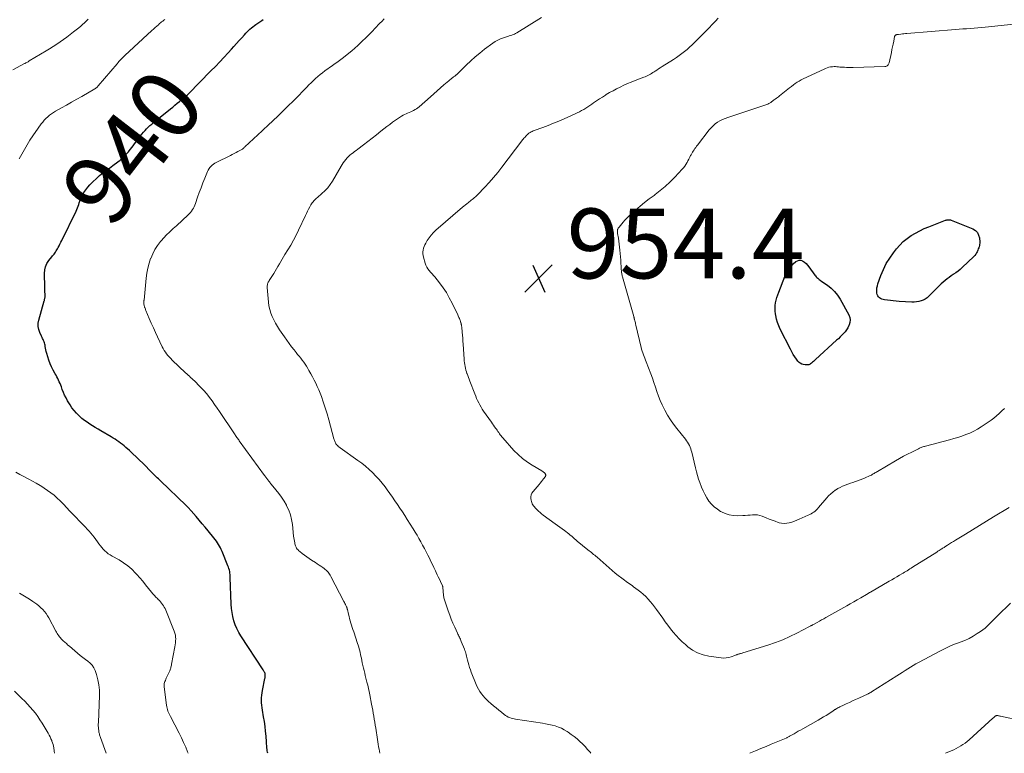
# Model space of a CAD drawing. Units: feet. Extents: x 2015000 to 2020021, y 565000 to 570000.
# Drawn here: x 2015659 to 2015941, y 565000 to 565210 of the extents above; entities that cross this region are included whole.
import ezdxf
from ezdxf.enums import TextEntityAlignment as Align

# ---------------------------------------------------------------- set-up
doc = ezdxf.new("R2010")
doc.units = ezdxf.units.FT
doc.header["$LTSCALE"] = 100
doc.header["$MEASUREMENT"] = 0
for name, color, linetype, lineweight in [('CONTOUR INDEX', 32, 'Continuous', 25), ('CONTOUR INDEX LABEL', 7, 'Continuous', 15), ('CONTOUR INTERMEDIATE', 40, 'Continuous', 15), ('SPOT ELEVATION', 7, 'Continuous', 15)]:
    doc.layers.add(name, color=color, linetype=linetype, lineweight=lineweight)
doc.styles.add('slant', font='romans.shx', dxfattribs={"oblique": 14.999978})

# ---------------------------------------------------------------- blocks, each defined once
blk = doc.blocks.new('SPOT')
at = {"layer": 'SPOT ELEVATION', "lineweight": 25}
for p, q in [((-3.95, -3.95), (3.86, 3.85)), ((-1.67, 3.81), (1.74, -3.97))]:
    blk.add_line(p, q, dxfattribs=at)

msp = doc.modelspace()

# ---------------------------------------------------------------- linework, layer by layer
at = {"layer": 'CONTOUR INDEX', "flags": 128}
for points, elevation in [([(2015730.46, 565000), (2015730.39, 565000.35), (2015730.33, 565000.74), (2015730.29, 565001.05), (2015730.22, 565001.6), (2015730.17, 565002.15), (2015730.12, 565002.71), (2015730.08, 565003.26), (2015729.97, 565004.94), (2015729.86, 565006.33), (2015729.72, 565007.72), (2015729.52, 565009.1), (2015729.29, 565010.48), (2015728.95, 565012.35), (2015728.84, 565013.06), (2015728.75, 565013.77), (2015728.7, 565014.48), (2015728.67, 565015.19), (2015728.69, 565015.9), (2015728.73, 565016.61), (2015728.83, 565017.32), (2015728.95, 565018.02), (2015729.66, 565021.41), (2015729.69, 565021.62), (2015729.73, 565021.83), (2015729.75, 565022.04), (2015729.77, 565022.26), (2015729.77, 565022.47), (2015729.75, 565022.67), (2015729.69, 565022.87), (2015729.61, 565023.07), (2015729.59, 565023.11), (2015729.48, 565023.32), (2015729.36, 565023.53), (2015729.24, 565023.74), (2015729.11, 565023.94), (2015722.75, 565033.61), (2015722.14, 565034.64), (2015721.59, 565035.71), (2015721.15, 565036.82), (2015720.77, 565037.97), (2015720.49, 565039.14), (2015720.26, 565040.32), (2015720.12, 565041.52), (2015720.03, 565042.73), (2015719.74, 565050.34), (2015719.72, 565050.77), (2015719.68, 565051.2), (2015719.63, 565051.63), (2015719.56, 565052.06), (2015719.47, 565052.48), (2015719.36, 565052.9), (2015719.22, 565053.31), (2015719.07, 565053.71), (2015717.38, 565057.82), (2015717.15, 565058.34), (2015716.91, 565058.85), (2015716.64, 565059.36), (2015716.36, 565059.85), (2015716.06, 565060.33), (2015715.74, 565060.8), (2015715.41, 565061.26), (2015715.05, 565061.71), (2015713.44, 565063.69), (2015712.58, 565064.73), (2015711.71, 565065.77), (2015710.84, 565066.8), (2015709.96, 565067.82), (2015708.54, 565069.47), (2015708.37, 565069.67), (2015708.19, 565069.86), (2015708.01, 565070.05), (2015707.83, 565070.25), (2015707.81, 565070.27), (2015707.64, 565070.45), (2015707.47, 565070.62), (2015707.29, 565070.79), (2015707.12, 565070.96), (2015699.74, 565078), (2015699.44, 565078.29), (2015699.13, 565078.59), (2015698.83, 565078.88), (2015698.53, 565079.18), (2015698.22, 565079.48), (2015697.92, 565079.78), (2015697.62, 565080.08), (2015697.32, 565080.38), (2015694.66, 565083.06), (2015693.72, 565083.99), (2015692.77, 565084.91), (2015691.8, 565085.82), (2015690.83, 565086.71), (2015689.82, 565087.63), (2015689.33, 565088.05), (2015688.84, 565088.46), (2015688.33, 565088.85), (2015687.81, 565089.23), (2015687.28, 565089.6), (2015686.74, 565089.95), (2015686.2, 565090.29), (2015685.65, 565090.63), (2015682.66, 565092.38), (2015681.86, 565092.85), (2015681.07, 565093.33), (2015680.28, 565093.81), (2015679.49, 565094.29), (2015678.72, 565094.8), (2015677.97, 565095.34), (2015677.25, 565095.92), (2015676.55, 565096.52), (2015676.4, 565096.67), (2015675.67, 565097.39), (2015674.99, 565098.16), (2015674.38, 565098.98), (2015673.82, 565099.83), (2015673.13, 565100.98), (2015672.7, 565101.77), (2015672.29, 565102.57), (2015671.93, 565103.39), (2015671.61, 565104.23), (2015671.35, 565104.94), (2015671.17, 565105.43), (2015670.97, 565105.91), (2015670.76, 565106.39), (2015670.54, 565106.86), (2015670.3, 565107.33), (2015670.06, 565107.8), (2015669.81, 565108.26), (2015669.56, 565108.72), (2015668.99, 565109.74), (2015668.52, 565110.65), (2015668.1, 565111.59), (2015667.74, 565112.56), (2015667.43, 565113.54), (2015667.15, 565114.54), (2015667.02, 565115.04), (2015666.9, 565115.54), (2015666.8, 565116.04), (2015666.71, 565116.55), (2015666.66, 565116.87), (2015666.59, 565117.21), (2015666.5, 565117.55), (2015666.38, 565117.87), (2015666.25, 565118.19), (2015666.1, 565118.51), (2015665.95, 565118.82), (2015665.8, 565119.14), (2015665.65, 565119.46), (2015665.15, 565120.53), (2015664.86, 565121.4), (2015664.7, 565122.27), (2015664.72, 565123.16), (2015664.87, 565124.06), (2015666.42, 565129.56), (2015666.47, 565129.74), (2015666.51, 565129.91), (2015666.56, 565130.09), (2015666.6, 565130.27), (2015666.63, 565130.45), (2015666.66, 565130.63), (2015666.67, 565130.81), (2015666.67, 565130.99), (2015666.66, 565131.59), (2015666.65, 565132.07), (2015666.64, 565132.55), (2015666.63, 565133.03), (2015666.61, 565133.51), (2015666.51, 565137.44), (2015666.59, 565138.43), (2015666.8, 565139.38), (2015667.21, 565140.27), (2015667.74, 565141.11), (2015668.58, 565142.16), (2015668.81, 565142.44), (2015669.03, 565142.72), (2015669.25, 565143.01), (2015669.47, 565143.29), (2015669.67, 565143.58), (2015669.87, 565143.88), (2015670.06, 565144.19), (2015670.23, 565144.5), (2015670.43, 565144.86), (2015670.69, 565145.36), (2015670.95, 565145.86), (2015671.2, 565146.36), (2015671.45, 565146.87), (2015675.6, 565155.32), (2015675.81, 565155.78), (2015676, 565156.25), (2015676.17, 565156.73), (2015676.31, 565157.21), (2015676.46, 565157.7), (2015676.63, 565158.18), (2015676.82, 565158.65), (2015677.02, 565159.11), (2015677.38, 565159.85), (2015677.82, 565160.65), (2015678.31, 565161.42), (2015678.88, 565162.12), (2015679.5, 565162.79), (2015682.3, 565165.47), (2015682.74, 565165.87), (2015683.19, 565166.26), (2015683.66, 565166.62), (2015684.14, 565166.96), (2015684.63, 565167.3), (2015685.11, 565167.64), (2015685.59, 565167.98), (2015686.07, 565168.33), (2015687.5, 565169.4), (2015688.17, 565169.92), (2015688.8, 565170.47), (2015689.41, 565171.06), (2015689.98, 565171.68), (2015690.54, 565172.32), (2015691.08, 565172.98), (2015691.61, 565173.64), (2015692.12, 565174.31), (2015694.03, 565176.85), (2015694.44, 565177.37), (2015694.87, 565177.89), (2015695.31, 565178.38), (2015695.76, 565178.87), (2015696.24, 565179.34), (2015696.72, 565179.8), (2015697.22, 565180.24), (2015697.73, 565180.66), (2015702.58, 565184.57), (2015703.23, 565185.1), (2015703.89, 565185.63), (2015704.55, 565186.17), (2015705.21, 565186.7), (2015706.09, 565187.42), (2015706.3, 565187.6), (2015706.52, 565187.78), (2015706.73, 565187.96), (2015706.93, 565188.15), (2015707.14, 565188.34), (2015707.34, 565188.53), (2015707.54, 565188.73), (2015707.74, 565188.93), (2015714.21, 565195.46), (2015715.46, 565196.74), (2015716.7, 565198.03), (2015717.93, 565199.33), (2015719.14, 565200.65), (2015720.04, 565201.65), (2015720.79, 565202.48), (2015721.54, 565203.31), (2015722.29, 565204.14), (2015723.03, 565204.97), (2015723.78, 565205.81), (2015724.16, 565206.22), (2015724.55, 565206.62), (2015724.94, 565207.01), (2015725.35, 565207.39), (2015725.77, 565207.76), (2015726.2, 565208.11), (2015726.64, 565208.45), (2015727.09, 565208.77), (2015728.73, 565209.89), (2015729.16, 565210.17)], 940), ([(2015925.83, 565152.81), (2015926.03, 565152.77), (2015926.22, 565152.71), (2015932.45, 565150.2), (2015933.18, 565149.74), (2015933.76, 565149.17), (2015934.12, 565148.45), (2015934.34, 565147.61), (2015934.42, 565146.4), (2015934.43, 565146.07), (2015934.4, 565145.73), (2015934.34, 565145.41), (2015934.25, 565145.08), (2015934.14, 565144.76), (2015934.02, 565144.45), (2015933.89, 565144.13), (2015933.75, 565143.82), (2015933.69, 565143.67), (2015933.49, 565143.3), (2015933.28, 565142.95), (2015933.02, 565142.62), (2015932.73, 565142.31), (2015929.39, 565139.12), (2015928.81, 565138.6), (2015928.22, 565138.1), (2015927.59, 565137.64), (2015926.95, 565137.19), (2015926.85, 565137.13), (2015926.25, 565136.72), (2015925.66, 565136.31), (2015925.08, 565135.88), (2015924.51, 565135.44), (2015923.96, 565134.98), (2015923.41, 565134.5), (2015922.89, 565134.01), (2015922.38, 565133.5), (2015919.86, 565130.91), (2015919.36, 565130.47), (2015918.82, 565130.09), (2015918.23, 565129.79), (2015917.61, 565129.56), (2015916.95, 565129.4), (2015916.29, 565129.29), (2015915.62, 565129.25), (2015914.94, 565129.25), (2015911.31, 565129.43), (2015910.48, 565129.48), (2015909.65, 565129.56), (2015908.83, 565129.65), (2015908, 565129.77), (2015907.16, 565129.9), (2015906.77, 565129.99), (2015906.39, 565130.11), (2015906.04, 565130.28), (2015905.7, 565130.48), (2015905.42, 565130.74), (2015905.19, 565131.03), (2015905.06, 565131.38), (2015904.98, 565131.75), (2015904.95, 565132.16), (2015904.94, 565132.76), (2015904.99, 565133.35), (2015905.1, 565133.93), (2015905.27, 565134.51), (2015906.14, 565136.89), (2015906.86, 565138.61), (2015907.67, 565140.27), (2015908.64, 565141.85), (2015909.71, 565143.37), (2015910.57, 565144.48), (2015911.5, 565145.56), (2015912.5, 565146.56), (2015913.6, 565147.46), (2015914.76, 565148.28), (2015916, 565149.01), (2015917.25, 565149.69), (2015918.55, 565150.29), (2015919.88, 565150.84), (2015924.65, 565152.67), (2015924.85, 565152.73), (2015925.04, 565152.79), (2015925.24, 565152.82), (2015925.44, 565152.84), (2015925.64, 565152.83), (2015925.83, 565152.81)], 960), ([(2015879.61, 565138.48), (2015880.27, 565139.34), (2015881.02, 565140.15), (2015881.72, 565140.82), (2015882.19, 565141.1), (2015882.67, 565141.26), (2015883.18, 565141.22), (2015883.7, 565141.04), (2015884.21, 565140.69), (2015884.69, 565140.3), (2015885.11, 565139.86), (2015885.5, 565139.38), (2015887.23, 565136.97), (2015887.41, 565136.73), (2015887.59, 565136.5), (2015887.8, 565136.28), (2015888.01, 565136.07), (2015888.23, 565135.87), (2015888.46, 565135.68), (2015888.69, 565135.5), (2015888.94, 565135.33), (2015890.77, 565134.1), (2015891.85, 565133.25), (2015892.84, 565132.3), (2015893.69, 565131.23), (2015894.44, 565130.07), (2015896.92, 565125.56), (2015897.19, 565124.85), (2015897.32, 565124.14), (2015897.25, 565123.41), (2015897.05, 565122.68), (2015896.96, 565122.49), (2015896.65, 565121.87), (2015896.3, 565121.29), (2015895.89, 565120.74), (2015895.44, 565120.22), (2015894.95, 565119.73), (2015894.45, 565119.24), (2015893.95, 565118.76), (2015893.44, 565118.29), (2015887.4, 565112.75), (2015887.12, 565112.5), (2015886.84, 565112.25), (2015886.55, 565112), (2015886.25, 565111.76), (2015885.97, 565111.54), (2015885.81, 565111.43), (2015885.64, 565111.34), (2015885.45, 565111.28), (2015885.26, 565111.24), (2015885.06, 565111.22), (2015884.86, 565111.22), (2015884.66, 565111.23), (2015884.46, 565111.26), (2015883.89, 565111.36), (2015883.44, 565111.5), (2015883.03, 565111.7), (2015882.67, 565111.98), (2015882.35, 565112.32), (2015881.93, 565112.88), (2015881.45, 565113.56), (2015880.99, 565114.25), (2015880.57, 565114.97), (2015880.18, 565115.71), (2015877.27, 565121.51), (2015876.85, 565122.45), (2015876.49, 565123.41), (2015876.21, 565124.39), (2015875.99, 565125.4), (2015875.91, 565125.86), (2015875.81, 565126.65), (2015875.78, 565127.44), (2015875.83, 565128.22), (2015875.94, 565129.01), (2015876.11, 565129.78), (2015876.31, 565130.55), (2015876.56, 565131.31), (2015876.83, 565132.06), (2015878.59, 565136.55), (2015879.06, 565137.54), (2015879.61, 565138.48)], 960)]:
    msp.add_lwpolyline(points, dxfattribs=dict(at, elevation=elevation))
at = {"layer": 'CONTOUR INTERMEDIATE', "flags": 128}
for points, elevation in [([(2015823.04, 565000), (2015822.8, 565000.3), (2015822.11, 565001.12), (2015821.4, 565001.91), (2015820.65, 565002.67), (2015819.87, 565003.41), (2015819.06, 565004.11), (2015818.24, 565004.78), (2015817.38, 565005.43), (2015816.51, 565006.05), (2015816.2, 565006.25), (2015815.4, 565006.74), (2015814.57, 565007.18), (2015813.71, 565007.53), (2015812.82, 565007.83), (2015811.91, 565008.07), (2015810.99, 565008.29), (2015810.07, 565008.47), (2015809.14, 565008.63), (2015801.46, 565009.77), (2015801.03, 565009.85), (2015800.6, 565009.95), (2015800.18, 565010.07), (2015799.76, 565010.22), (2015799.35, 565010.39), (2015798.96, 565010.59), (2015798.59, 565010.83), (2015798.23, 565011.08), (2015797.39, 565011.75), (2015796.62, 565012.37), (2015795.86, 565012.99), (2015795.11, 565013.63), (2015794.37, 565014.28), (2015793.74, 565014.83), (2015793.18, 565015.35), (2015792.65, 565015.9), (2015792.14, 565016.47), (2015791.66, 565017.07), (2015791.22, 565017.7), (2015790.82, 565018.35), (2015790.47, 565019.02), (2015790.16, 565019.72), (2015788.77, 565023.23), (2015788.51, 565023.92), (2015788.27, 565024.62), (2015788.06, 565025.33), (2015787.87, 565026.04), (2015787.72, 565026.68), (2015787.62, 565027.08), (2015787.53, 565027.48), (2015787.43, 565027.87), (2015787.33, 565028.27), (2015787.22, 565028.67), (2015787.1, 565029.06), (2015786.97, 565029.45), (2015786.82, 565029.83), (2015785.89, 565032.05), (2015785.77, 565032.35), (2015785.64, 565032.65), (2015785.5, 565032.94), (2015785.36, 565033.23), (2015785.22, 565033.53), (2015785.08, 565033.82), (2015784.94, 565034.11), (2015784.81, 565034.41), (2015784.03, 565036.11), (2015783.53, 565037.27), (2015783.05, 565038.43), (2015782.61, 565039.61), (2015782.19, 565040.8), (2015781.03, 565044.26), (2015780.94, 565044.54), (2015780.88, 565044.82), (2015780.83, 565045.1), (2015780.79, 565045.39), (2015780.77, 565045.67), (2015780.75, 565045.96), (2015780.73, 565046.25), (2015780.71, 565046.54), (2015780.66, 565047.38), (2015780.65, 565047.46), (2015780.64, 565047.54), (2015780.63, 565047.62), (2015780.61, 565047.7), (2015780.58, 565047.78), (2015780.55, 565047.86), (2015780.52, 565047.93), (2015780.49, 565048.01), (2015779.95, 565049.18), (2015779.64, 565049.84), (2015779.33, 565050.5), (2015779.03, 565051.16), (2015778.72, 565051.83), (2015778.5, 565052.3), (2015778.08, 565053.19), (2015777.66, 565054.08), (2015777.23, 565054.97), (2015776.79, 565055.86), (2015776.34, 565056.76), (2015775.85, 565057.72), (2015775.35, 565058.67), (2015774.83, 565059.62), (2015774.31, 565060.57), (2015773.77, 565061.5), (2015773.23, 565062.44), (2015772.67, 565063.36), (2015772.11, 565064.28), (2015770.42, 565066.99), (2015769.74, 565068.07), (2015769.05, 565069.15), (2015768.35, 565070.22), (2015767.64, 565071.28), (2015766.92, 565072.34), (2015766.19, 565073.38), (2015765.45, 565074.42), (2015764.7, 565075.45), (2015764.07, 565076.3), (2015763.23, 565077.37), (2015762.37, 565078.42), (2015761.45, 565079.42), (2015760.5, 565080.4), (2015759.5, 565081.33), (2015758.48, 565082.22), (2015757.42, 565083.07), (2015756.32, 565083.88), (2015751.21, 565087.47), (2015750.98, 565087.64), (2015750.75, 565087.82), (2015750.54, 565088.02), (2015750.34, 565088.22), (2015750.3, 565088.27), (2015750.14, 565088.46), (2015749.99, 565088.67), (2015749.86, 565088.89), (2015749.75, 565089.13), (2015749.66, 565089.37), (2015749.57, 565089.61), (2015749.5, 565089.86), (2015749.43, 565090.11), (2015748.49, 565093.73), (2015748.01, 565095.48), (2015747.5, 565097.22), (2015746.94, 565098.95), (2015746.35, 565100.67), (2015745.82, 565102.15), (2015745.46, 565103.12), (2015745.07, 565104.08), (2015744.65, 565105.03), (2015744.22, 565105.97), (2015743.75, 565106.9), (2015743.28, 565107.82), (2015742.78, 565108.73), (2015742.27, 565109.64), (2015741.93, 565110.24), (2015741.56, 565110.85), (2015741.18, 565111.45), (2015740.77, 565112.03), (2015740.35, 565112.6), (2015739.91, 565113.15), (2015739.47, 565113.71), (2015739.03, 565114.27), (2015738.59, 565114.83), (2015738.03, 565115.54), (2015737.31, 565116.46), (2015736.61, 565117.4), (2015735.92, 565118.34), (2015735.25, 565119.29), (2015733.85, 565121.33), (2015733.26, 565122.23), (2015732.71, 565123.16), (2015732.21, 565124.11), (2015731.74, 565125.08), (2015731.35, 565126.08), (2015731.03, 565127.1), (2015730.82, 565128.14), (2015730.67, 565129.2), (2015730.3, 565133.39), (2015730.29, 565133.65), (2015730.31, 565133.92), (2015730.35, 565134.17), (2015730.42, 565134.43), (2015730.52, 565134.68), (2015730.62, 565134.92), (2015730.75, 565135.16), (2015730.88, 565135.39), (2015732.17, 565137.45), (2015732.59, 565138.12), (2015733, 565138.79), (2015733.4, 565139.47), (2015733.79, 565140.15), (2015734.18, 565140.83), (2015734.58, 565141.51), (2015734.99, 565142.18), (2015735.4, 565142.85), (2015736.26, 565144.22), (2015737.08, 565145.59), (2015737.87, 565146.98), (2015738.6, 565148.4), (2015739.3, 565149.83), (2015741.25, 565154.01), (2015741.55, 565154.64), (2015741.86, 565155.27), (2015742.18, 565155.89), (2015742.52, 565156.51), (2015742.85, 565157.12), (2015743.04, 565157.42), (2015743.23, 565157.71), (2015743.45, 565157.99), (2015743.68, 565158.25), (2015743.93, 565158.51), (2015744.18, 565158.75), (2015744.44, 565158.99), (2015744.71, 565159.22), (2015746, 565160.3), (2015746.86, 565161.11), (2015747.67, 565161.97), (2015748.38, 565162.91), (2015749.02, 565163.9), (2015751.48, 565168.16), (2015751.79, 565168.66), (2015752.1, 565169.14), (2015752.44, 565169.62), (2015752.79, 565170.08), (2015752.81, 565170.1), (2015753.18, 565170.53), (2015753.57, 565170.94), (2015753.99, 565171.31), (2015754.44, 565171.66), (2015754.89, 565172), (2015755.35, 565172.34), (2015755.81, 565172.68), (2015756.26, 565173.02), (2015757.89, 565174.25), (2015759.15, 565175.21), (2015760.41, 565176.18), (2015761.66, 565177.16), (2015762.9, 565178.15), (2015764.59, 565179.52), (2015765.4, 565180.15), (2015766.22, 565180.76), (2015767.06, 565181.34), (2015767.91, 565181.91), (2015768.83, 565182.51), (2015769.24, 565182.75), (2015769.65, 565182.98), (2015770.08, 565183.18), (2015770.53, 565183.36), (2015770.98, 565183.54), (2015771.41, 565183.73), (2015771.84, 565183.92), (2015772.26, 565184.13), (2015772.67, 565184.36), (2015773.06, 565184.61), (2015773.44, 565184.88), (2015773.8, 565185.18), (2015777.06, 565188.05), (2015778.03, 565188.9), (2015778.99, 565189.74), (2015779.96, 565190.59), (2015780.93, 565191.43), (2015782.31, 565192.64), (2015782.59, 565192.87), (2015782.87, 565193.1), (2015783.15, 565193.32), (2015783.44, 565193.54), (2015783.72, 565193.75), (2015783.87, 565193.86), (2015784.02, 565193.97), (2015784.17, 565194.08), (2015784.32, 565194.19), (2015784.47, 565194.29), (2015784.55, 565194.35), (2015784.62, 565194.4), (2015784.69, 565194.46), (2015784.76, 565194.52), (2015784.83, 565194.58), (2015784.89, 565194.64), (2015784.96, 565194.7), (2015785.02, 565194.77), (2015787.35, 565197.1), (2015788.6, 565198.31), (2015789.89, 565199.47), (2015791.23, 565200.58), (2015792.6, 565201.65), (2015794.92, 565203.37), (2015795.64, 565203.86), (2015796.38, 565204.28), (2015797.17, 565204.64), (2015797.98, 565204.93), (2015798.89, 565205.22), (2015799.27, 565205.34), (2015799.64, 565205.46), (2015800.02, 565205.58), (2015800.39, 565205.7), (2015800.76, 565205.84), (2015801.12, 565205.99), (2015801.47, 565206.17), (2015801.81, 565206.37), (2015808.93, 565210.79)], 948), ([(2015942.89, 565070.45), (2015938.38, 565067.7), (2015936.37, 565066.48), (2015934.36, 565065.25), (2015932.35, 565064.02), (2015930.34, 565062.8), (2015927.5, 565061.06), (2015926.91, 565060.7), (2015926.33, 565060.34), (2015925.75, 565059.97), (2015925.17, 565059.6), (2015924.45, 565059.13), (2015924.23, 565058.99), (2015924.02, 565058.85), (2015923.8, 565058.71), (2015923.58, 565058.57), (2015923.39, 565058.45), (2015923.08, 565058.25), (2015922.76, 565058.05), (2015922.45, 565057.85), (2015922.14, 565057.65), (2015915.2, 565053.27), (2015914.82, 565053.02), (2015914.44, 565052.79), (2015914.05, 565052.55), (2015913.67, 565052.31), (2015913.29, 565052.07), (2015912.9, 565051.84), (2015912.51, 565051.61), (2015912.13, 565051.38), (2015911.44, 565050.98), (2015910.71, 565050.55), (2015909.97, 565050.13), (2015909.24, 565049.7), (2015908.5, 565049.28), (2015903.17, 565046.19), (2015903.03, 565046.11), (2015902.89, 565046.02), (2015902.74, 565045.94), (2015902.6, 565045.86), (2015902.46, 565045.78), (2015902.31, 565045.69), (2015902.17, 565045.61), (2015902.03, 565045.53), (2015900.32, 565044.54), (2015899.33, 565043.96), (2015898.33, 565043.39), (2015897.33, 565042.82), (2015896.33, 565042.25), (2015890.35, 565038.87), (2015889.73, 565038.53), (2015889.12, 565038.19), (2015888.5, 565037.85), (2015887.88, 565037.51), (2015886.95, 565037.01), (2015886.8, 565036.92), (2015886.64, 565036.84), (2015886.48, 565036.75), (2015886.33, 565036.65), (2015886.17, 565036.56), (2015886.02, 565036.47), (2015885.86, 565036.39), (2015885.7, 565036.3), (2015882.04, 565034.4), (2015880.02, 565033.42), (2015877.98, 565032.52), (2015875.88, 565031.72), (2015873.76, 565031), (2015866.53, 565028.75), (2015866.33, 565028.69), (2015866.13, 565028.63), (2015865.93, 565028.57), (2015865.73, 565028.52), (2015865.69, 565028.51), (2015865.51, 565028.46), (2015865.33, 565028.41), (2015865.15, 565028.35), (2015864.98, 565028.29), (2015864.8, 565028.22), (2015864.62, 565028.16), (2015864.45, 565028.09), (2015864.27, 565028.03), (2015863.23, 565027.64), (2015862.53, 565027.44), (2015861.82, 565027.31), (2015861.1, 565027.28), (2015860.37, 565027.33), (2015856.81, 565027.82), (2015855.17, 565028.2), (2015853.62, 565028.74), (2015852.18, 565029.55), (2015850.81, 565030.52), (2015850.11, 565031.12), (2015849.19, 565031.96), (2015848.29, 565032.83), (2015847.45, 565033.75), (2015846.64, 565034.71), (2015845.86, 565035.69), (2015845.1, 565036.69), (2015844.35, 565037.69), (2015843.61, 565038.71), (2015841.85, 565041.2), (2015841.28, 565041.98), (2015840.68, 565042.74), (2015840.06, 565043.47), (2015839.41, 565044.19), (2015838.73, 565044.88), (2015838.03, 565045.54), (2015837.3, 565046.17), (2015836.54, 565046.76), (2015835.27, 565047.72), (2015834.84, 565048.03), (2015834.42, 565048.34), (2015833.99, 565048.64), (2015833.56, 565048.94), (2015833.13, 565049.24), (2015832.7, 565049.55), (2015832.28, 565049.86), (2015831.86, 565050.18), (2015830.89, 565050.93), (2015830, 565051.64), (2015829.12, 565052.35), (2015828.25, 565053.09), (2015827.4, 565053.84), (2015824.8, 565056.16), (2015824.49, 565056.44), (2015824.16, 565056.72), (2015823.83, 565056.99), (2015823.5, 565057.25), (2015823.17, 565057.51), (2015822.83, 565057.78), (2015822.5, 565058.04), (2015822.17, 565058.31), (2015819.13, 565060.78), (2015818.72, 565061.12), (2015818.32, 565061.46), (2015817.92, 565061.81), (2015817.53, 565062.17), (2015817.14, 565062.52), (2015816.73, 565062.87), (2015816.32, 565063.19), (2015815.89, 565063.51), (2015815.43, 565063.84), (2015814.77, 565064.31), (2015814.1, 565064.78), (2015813.44, 565065.26), (2015812.79, 565065.74), (2015809.36, 565068.25), (2015808.9, 565068.59), (2015808.46, 565068.96), (2015808.04, 565069.34), (2015807.63, 565069.74), (2015807.34, 565070.04), (2015807.09, 565070.3), (2015806.86, 565070.58), (2015806.64, 565070.86), (2015806.43, 565071.16), (2015806.25, 565071.47), (2015806.11, 565071.79), (2015806, 565072.13), (2015805.93, 565072.48), (2015805.86, 565072.94), (2015805.85, 565073.5), (2015805.93, 565074.04), (2015806.15, 565074.53), (2015806.46, 565075.01), (2015808.19, 565077.01), (2015808.52, 565077.41), (2015808.85, 565077.81), (2015809.17, 565078.21), (2015809.49, 565078.62), (2015809.99, 565079.27), (2015810.04, 565079.36), (2015810.08, 565079.45), (2015810.1, 565079.55), (2015810.1, 565079.65), (2015810.09, 565079.76), (2015810.06, 565079.86), (2015810.02, 565079.95), (2015809.96, 565080.05), (2015809.91, 565080.12), (2015809.82, 565080.24), (2015809.72, 565080.36), (2015809.61, 565080.46), (2015809.49, 565080.56), (2015809.36, 565080.66), (2015809.23, 565080.76), (2015809.1, 565080.84), (2015808.97, 565080.92), (2015806.26, 565082.49), (2015804.83, 565083.41), (2015803.46, 565084.42), (2015802.19, 565085.55), (2015800.99, 565086.77), (2015797.81, 565090.32), (2015797.56, 565090.62), (2015797.31, 565090.92), (2015797.08, 565091.23), (2015796.86, 565091.55), (2015796.64, 565091.87), (2015796.42, 565092.19), (2015796.2, 565092.51), (2015795.97, 565092.83), (2015795.79, 565093.07), (2015795.47, 565093.51), (2015795.15, 565093.95), (2015794.84, 565094.39), (2015794.52, 565094.83), (2015792.31, 565097.99), (2015791.93, 565098.58), (2015791.56, 565099.17), (2015791.22, 565099.78), (2015790.9, 565100.4), (2015790.6, 565101.04), (2015790.31, 565101.67), (2015790.03, 565102.32), (2015789.77, 565102.97), (2015788.33, 565106.63), (2015788.13, 565107.14), (2015787.93, 565107.66), (2015787.74, 565108.19), (2015787.55, 565108.71), (2015787.53, 565108.76), (2015787.37, 565109.26), (2015787.22, 565109.77), (2015787.09, 565110.28), (2015786.98, 565110.8), (2015786.89, 565111.32), (2015786.82, 565111.84), (2015786.76, 565112.37), (2015786.72, 565112.89), (2015786.43, 565117.16), (2015786.37, 565118.02), (2015786.31, 565118.89), (2015786.24, 565119.75), (2015786.16, 565120.62), (2015786.04, 565122.01), (2015786.02, 565122.18), (2015786, 565122.34), (2015785.98, 565122.51), (2015785.95, 565122.68), (2015785.92, 565122.84), (2015785.88, 565123.01), (2015785.84, 565123.17), (2015785.79, 565123.33), (2015785.73, 565123.51), (2015785.65, 565123.76), (2015785.56, 565124.01), (2015785.47, 565124.25), (2015785.37, 565124.5), (2015785.36, 565124.53), (2015785.25, 565124.79), (2015785.14, 565125.05), (2015785.02, 565125.31), (2015784.91, 565125.56), (2015783.27, 565128.97), (2015782.48, 565130.48), (2015781.63, 565131.95), (2015780.68, 565133.35), (2015779.67, 565134.72), (2015778.31, 565136.43), (2015777.92, 565136.9), (2015777.53, 565137.37), (2015777.12, 565137.84), (2015776.71, 565138.29), (2015776.33, 565138.76), (2015776, 565139.26), (2015775.74, 565139.8), (2015775.54, 565140.37), (2015775.06, 565142.08), (2015774.96, 565142.59), (2015774.9, 565143.1), (2015774.92, 565143.61), (2015774.98, 565144.13), (2015775.11, 565144.64), (2015775.27, 565145.13), (2015775.47, 565145.61), (2015775.71, 565146.08), (2015776.17, 565146.86), (2015776.7, 565147.68), (2015777.28, 565148.45), (2015777.94, 565149.17), (2015778.65, 565149.84), (2015786.26, 565156.38), (2015786.67, 565156.73), (2015787.08, 565157.07), (2015787.5, 565157.41), (2015787.93, 565157.75), (2015788.16, 565157.93), (2015788.47, 565158.17), (2015788.77, 565158.42), (2015789.07, 565158.66), (2015789.37, 565158.91), (2015789.67, 565159.17), (2015789.95, 565159.43), (2015790.23, 565159.7), (2015790.51, 565159.97), (2015792.61, 565162.12), (2015793.9, 565163.5), (2015795.16, 565164.91), (2015796.37, 565166.36), (2015797.54, 565167.84), (2015803.28, 565175.42), (2015803.47, 565175.67), (2015803.67, 565175.91), (2015803.87, 565176.15), (2015804.08, 565176.39), (2015804.4, 565176.74), (2015804.45, 565176.8), (2015804.5, 565176.86), (2015804.55, 565176.92), (2015804.61, 565176.98), (2015804.66, 565177.04), (2015804.71, 565177.1), (2015804.76, 565177.15), (2015804.81, 565177.21), (2015804.88, 565177.28), (2015804.96, 565177.37), (2015805.06, 565177.45), (2015805.15, 565177.52), (2015805.26, 565177.59), (2015805.62, 565177.8), (2015805.91, 565177.97), (2015806.2, 565178.12), (2015806.51, 565178.25), (2015806.82, 565178.37), (2015809.29, 565179.26), (2015810.84, 565179.84), (2015812.37, 565180.44), (2015813.89, 565181.07), (2015815.4, 565181.74), (2015818.49, 565183.14), (2015819.12, 565183.44), (2015819.75, 565183.75), (2015820.36, 565184.09), (2015820.97, 565184.43), (2015821.57, 565184.8), (2015822.16, 565185.17), (2015822.74, 565185.55), (2015823.32, 565185.95), (2015823.83, 565186.3), (2015824.67, 565186.87), (2015825.51, 565187.43), (2015826.36, 565187.98), (2015827.21, 565188.52), (2015827.42, 565188.65), (2015828.4, 565189.23), (2015829.39, 565189.79), (2015830.39, 565190.32), (2015831.41, 565190.82), (2015831.44, 565190.84), (2015832.49, 565191.33), (2015833.55, 565191.8), (2015834.62, 565192.24), (2015835.69, 565192.67), (2015838.2, 565193.64), (2015838.59, 565193.8), (2015838.97, 565193.96), (2015839.34, 565194.14), (2015839.71, 565194.33), (2015840.08, 565194.53), (2015840.44, 565194.74), (2015840.79, 565194.96), (2015841.14, 565195.19), (2015841.43, 565195.38), (2015841.92, 565195.71), (2015842.41, 565196.03), (2015842.91, 565196.35), (2015843.41, 565196.67), (2015846.72, 565198.75), (2015847.53, 565199.28), (2015848.32, 565199.83), (2015849.1, 565200.4), (2015849.86, 565201), (2015850.6, 565201.63), (2015851.33, 565202.26), (2015852.04, 565202.92), (2015852.73, 565203.59), (2015854.26, 565205.09), (2015855.15, 565205.99), (2015856.04, 565206.89), (2015856.92, 565207.81), (2015857.78, 565208.74), (2015857.9, 565208.86), (2015858.71, 565209.72), (2015859.53, 565210.58)], 952), ([(2015657.49, 565195.76), (2015660.83, 565197.54), (2015660.88, 565197.57), (2015660.94, 565197.6), (2015660.99, 565197.63), (2015661.05, 565197.66), (2015661.1, 565197.69), (2015661.15, 565197.72), (2015661.21, 565197.75), (2015661.26, 565197.78), (2015661.49, 565197.91), (2015661.66, 565198), (2015661.83, 565198.1), (2015662, 565198.2), (2015662.16, 565198.3), (2015666.97, 565201.16), (2015667.99, 565201.78), (2015669.01, 565202.42), (2015670.01, 565203.07), (2015671, 565203.74), (2015671.98, 565204.43), (2015672.95, 565205.13), (2015673.9, 565205.86), (2015674.84, 565206.6), (2015676.33, 565207.79), (2015676.88, 565208.25), (2015677.43, 565208.73), (2015677.96, 565209.21), (2015678.48, 565209.71), (2015679.03, 565210.25)], 932), ([(2015659.29, 565170.3), (2015659.68, 565170.96), (2015660.06, 565171.62), (2015660.43, 565172.29), (2015660.79, 565172.96), (2015661.15, 565173.63), (2015661.52, 565174.3), (2015661.93, 565174.94), (2015662.35, 565175.58), (2015665.59, 565180.26), (2015666.01, 565180.81), (2015666.45, 565181.34), (2015666.93, 565181.83), (2015667.43, 565182.3), (2015667.97, 565182.74), (2015668.52, 565183.15), (2015669.09, 565183.53), (2015669.68, 565183.89), (2015671.38, 565184.85), (2015672.83, 565185.67), (2015674.28, 565186.5), (2015675.73, 565187.33), (2015677.17, 565188.16), (2015680.95, 565190.35), (2015681.09, 565190.43), (2015681.22, 565190.52), (2015681.35, 565190.62), (2015681.48, 565190.72), (2015681.6, 565190.83), (2015681.71, 565190.94), (2015681.82, 565191.06), (2015681.93, 565191.18), (2015687.31, 565197.52), (2015687.57, 565197.82), (2015687.84, 565198.12), (2015688.11, 565198.42), (2015688.39, 565198.71), (2015688.67, 565199), (2015688.96, 565199.28), (2015689.25, 565199.56), (2015689.54, 565199.84), (2015697.29, 565207.03), (2015697.74, 565207.45), (2015698.2, 565207.87), (2015698.66, 565208.28), (2015699.13, 565208.69), (2015699.48, 565208.99), (2015699.77, 565209.25), (2015700.07, 565209.49), (2015700.38, 565209.73), (2015700.69, 565209.97), (2015701, 565210.19)], 936), ([(2015762.57, 565000), (2015762.56, 565000.04), (2015762.35, 565001.2), (2015762.23, 565001.9), (2015762.11, 565002.59), (2015762, 565003.29), (2015761.89, 565003.98), (2015761.4, 565007.22), (2015761.27, 565008.08), (2015761.13, 565008.95), (2015760.98, 565009.81), (2015760.84, 565010.67), (2015760.68, 565011.54), (2015760.53, 565012.4), (2015760.36, 565013.26), (2015760.2, 565014.12), (2015759.69, 565016.77), (2015759.5, 565017.68), (2015759.31, 565018.6), (2015759.1, 565019.51), (2015758.88, 565020.42), (2015758.79, 565020.79), (2015758.6, 565021.51), (2015758.42, 565022.24), (2015758.24, 565022.96), (2015758.06, 565023.68), (2015757.89, 565024.41), (2015757.72, 565025.14), (2015757.56, 565025.87), (2015757.42, 565026.6), (2015757.29, 565027.28), (2015757.18, 565027.81), (2015757.06, 565028.33), (2015756.94, 565028.86), (2015756.81, 565029.38), (2015756.67, 565029.9), (2015756.52, 565030.42), (2015756.36, 565030.94), (2015756.2, 565031.45), (2015755.08, 565034.79), (2015754.87, 565035.42), (2015754.67, 565036.05), (2015754.47, 565036.68), (2015754.28, 565037.31), (2015754.1, 565037.95), (2015753.92, 565038.58), (2015753.75, 565039.22), (2015753.6, 565039.87), (2015753.28, 565041.2), (2015753.26, 565041.3), (2015753.23, 565041.39), (2015753.21, 565041.48), (2015753.18, 565041.58), (2015753.15, 565041.67), (2015753.12, 565041.76), (2015753.08, 565041.85), (2015753.04, 565041.94), (2015752.86, 565042.34), (2015752.73, 565042.64), (2015752.59, 565042.92), (2015752.44, 565043.21), (2015752.3, 565043.5), (2015748.54, 565050.68), (2015748.36, 565051), (2015748.17, 565051.31), (2015747.95, 565051.6), (2015747.73, 565051.89), (2015747.48, 565052.16), (2015747.22, 565052.42), (2015746.94, 565052.66), (2015746.65, 565052.89), (2015746.23, 565053.2), (2015745.71, 565053.57), (2015745.19, 565053.93), (2015744.67, 565054.28), (2015744.14, 565054.63), (2015742.98, 565055.36), (2015742.31, 565055.8), (2015741.65, 565056.26), (2015741, 565056.73), (2015740.36, 565057.21), (2015739.64, 565057.78), (2015739.38, 565058.01), (2015739.14, 565058.24), (2015738.93, 565058.51), (2015738.74, 565058.78), (2015738.57, 565059.08), (2015738.43, 565059.38), (2015738.32, 565059.7), (2015738.24, 565060.03), (2015738.18, 565060.31), (2015738.09, 565060.78), (2015738.01, 565061.26), (2015737.94, 565061.74), (2015737.88, 565062.22), (2015737.53, 565065.57), (2015737.3, 565066.96), (2015736.96, 565068.32), (2015736.47, 565069.63), (2015735.88, 565070.91), (2015735.8, 565071.06), (2015735.13, 565072.21), (2015734.42, 565073.33), (2015733.64, 565074.41), (2015732.82, 565075.45), (2015731.48, 565077.06), (2015731.3, 565077.28), (2015731.12, 565077.5), (2015730.94, 565077.72), (2015730.76, 565077.94), (2015730.71, 565078.01), (2015730.56, 565078.2), (2015730.42, 565078.4), (2015730.27, 565078.59), (2015730.13, 565078.79), (2015729.99, 565078.98), (2015729.84, 565079.18), (2015729.7, 565079.38), (2015729.56, 565079.57), (2015722.32, 565089.51), (2015722.14, 565089.76), (2015721.97, 565090.01), (2015721.79, 565090.25), (2015721.62, 565090.5), (2015721.44, 565090.75), (2015721.27, 565091), (2015721.1, 565091.25), (2015720.93, 565091.5), (2015716.67, 565097.86), (2015715.96, 565098.89), (2015715.24, 565099.92), (2015714.5, 565100.94), (2015713.75, 565101.94), (2015713.56, 565102.2), (2015712.88, 565103.06), (2015712.17, 565103.89), (2015711.43, 565104.7), (2015710.67, 565105.48), (2015709.82, 565106.32), (2015709.46, 565106.67), (2015709.1, 565107.01), (2015708.74, 565107.34), (2015708.37, 565107.67), (2015708.01, 565108), (2015707.64, 565108.34), (2015707.28, 565108.67), (2015706.92, 565109.01), (2015703.13, 565112.61), (2015702.7, 565113.04), (2015702.28, 565113.48), (2015701.89, 565113.94), (2015701.51, 565114.41), (2015701.15, 565114.9), (2015700.82, 565115.41), (2015700.52, 565115.93), (2015700.24, 565116.47), (2015698.92, 565119.25), (2015698.3, 565120.57), (2015697.7, 565121.89), (2015697.11, 565123.23), (2015696.53, 565124.56), (2015695.59, 565126.79), (2015695.49, 565127.02), (2015695.4, 565127.25), (2015695.31, 565127.48), (2015695.22, 565127.71), (2015695.19, 565127.79), (2015695.13, 565127.99), (2015695.07, 565128.19), (2015695.04, 565128.39), (2015695.01, 565128.6), (2015694.99, 565128.77), (2015694.99, 565128.9), (2015694.98, 565129.02), (2015694.98, 565129.15), (2015694.99, 565129.27), (2015694.99, 565129.4), (2015695, 565129.52), (2015695.01, 565129.65), (2015695.02, 565129.77), (2015695.63, 565136.11), (2015695.82, 565137.54), (2015696.09, 565138.96), (2015696.47, 565140.34), (2015696.92, 565141.71), (2015696.94, 565141.77), (2015697.51, 565143.06), (2015698.16, 565144.3), (2015698.93, 565145.47), (2015699.79, 565146.58), (2015700.87, 565147.85), (2015701.27, 565148.29), (2015701.67, 565148.71), (2015702.09, 565149.11), (2015702.53, 565149.5), (2015702.98, 565149.89), (2015703.42, 565150.27), (2015703.85, 565150.67), (2015704.28, 565151.07), (2015707.7, 565154.25), (2015708.03, 565154.59), (2015708.35, 565154.94), (2015708.64, 565155.32), (2015708.91, 565155.72), (2015709.15, 565156.13), (2015709.37, 565156.55), (2015709.56, 565156.99), (2015709.73, 565157.44), (2015710.36, 565159.27), (2015710.85, 565160.64), (2015711.35, 565162), (2015711.87, 565163.35), (2015712.41, 565164.7), (2015713.21, 565166.66), (2015713.41, 565167.07), (2015713.65, 565167.47), (2015713.92, 565167.83), (2015714.23, 565168.18), (2015714.58, 565168.49), (2015714.94, 565168.77), (2015715.33, 565169.02), (2015715.73, 565169.25), (2015719.75, 565171.26), (2015720.3, 565171.53), (2015720.84, 565171.81), (2015721.39, 565172.08), (2015721.94, 565172.36), (2015722.68, 565172.73), (2015722.86, 565172.82), (2015723.03, 565172.92), (2015723.19, 565173.04), (2015723.35, 565173.15), (2015723.51, 565173.28), (2015723.66, 565173.41), (2015723.81, 565173.54), (2015723.95, 565173.67), (2015728.85, 565178.28), (2015729.53, 565178.93), (2015730.22, 565179.57), (2015730.9, 565180.21), (2015731.59, 565180.85), (2015731.81, 565181.06), (2015732.39, 565181.6), (2015732.96, 565182.14), (2015733.52, 565182.68), (2015734.09, 565183.23), (2015734.65, 565183.78), (2015735.21, 565184.33), (2015735.77, 565184.89), (2015736.33, 565185.44), (2015737.71, 565186.82), (2015738.57, 565187.68), (2015739.43, 565188.55), (2015740.29, 565189.43), (2015741.15, 565190.31), (2015741.63, 565190.8), (2015742.25, 565191.43), (2015742.87, 565192.05), (2015743.5, 565192.65), (2015744.15, 565193.25), (2015744.8, 565193.83), (2015745.47, 565194.4), (2015746.16, 565194.94), (2015746.86, 565195.47), (2015749.01, 565197.02), (2015749.4, 565197.3), (2015749.8, 565197.58), (2015750.21, 565197.86), (2015750.61, 565198.14), (2015751.01, 565198.42), (2015751.41, 565198.71), (2015751.8, 565199), (2015752.19, 565199.3), (2015753.73, 565200.53), (2015754.58, 565201.23), (2015755.42, 565201.95), (2015756.23, 565202.69), (2015757.04, 565203.46), (2015759.01, 565205.39), (2015759.54, 565205.91), (2015760.06, 565206.44), (2015760.57, 565206.98), (2015761.07, 565207.53), (2015761.58, 565208.07), (2015762.09, 565208.61), (2015762.61, 565209.13), (2015763.14, 565209.65), (2015763.85, 565210.33)], 944), ([(2015941.55, 565098.75), (2015940.78, 565098.07), (2015940.03, 565097.37), (2015939.26, 565096.69), (2015938.48, 565096.03), (2015937.67, 565095.42), (2015936.83, 565094.83), (2015934.8, 565093.47), (2015933.76, 565092.83), (2015932.7, 565092.24), (2015931.59, 565091.73), (2015930.46, 565091.28), (2015929.3, 565090.88), (2015928.13, 565090.5), (2015926.96, 565090.15), (2015925.78, 565089.82), (2015918.88, 565087.98), (2015918.62, 565087.91), (2015918.37, 565087.83), (2015918.12, 565087.75), (2015917.87, 565087.66), (2015917.62, 565087.57), (2015917.38, 565087.47), (2015917.13, 565087.37), (2015916.9, 565087.25), (2015914.97, 565086.3), (2015913.77, 565085.69), (2015912.59, 565085.07), (2015911.42, 565084.42), (2015910.26, 565083.75), (2015905.17, 565080.75), (2015904.92, 565080.6), (2015904.66, 565080.45), (2015904.41, 565080.3), (2015904.16, 565080.15), (2015903.9, 565080), (2015903.65, 565079.85), (2015903.39, 565079.71), (2015903.12, 565079.58), (2015902.85, 565079.44), (2015902.44, 565079.25), (2015902.03, 565079.07), (2015901.62, 565078.9), (2015901.2, 565078.74), (2015898.86, 565077.88), (2015898.12, 565077.61), (2015897.37, 565077.35), (2015896.63, 565077.08), (2015895.89, 565076.81), (2015895.16, 565076.51), (2015894.45, 565076.18), (2015893.76, 565075.8), (2015893.1, 565075.38), (2015893.03, 565075.33), (2015892.37, 565074.84), (2015891.74, 565074.31), (2015891.15, 565073.74), (2015890.59, 565073.13), (2015888.25, 565070.37), (2015887.94, 565070.03), (2015887.62, 565069.7), (2015887.27, 565069.4), (2015886.91, 565069.1), (2015886.53, 565068.84), (2015886.14, 565068.59), (2015885.74, 565068.37), (2015885.32, 565068.17), (2015882.74, 565067.06), (2015882.03, 565066.77), (2015881.32, 565066.49), (2015880.59, 565066.24), (2015879.86, 565066.01), (2015879.13, 565065.87), (2015878.39, 565065.81), (2015877.66, 565065.89), (2015876.93, 565066.06), (2015876.66, 565066.15), (2015875.8, 565066.45), (2015874.94, 565066.76), (2015874.1, 565067.09), (2015873.25, 565067.43), (2015872.06, 565067.93), (2015871.41, 565068.15), (2015870.74, 565068.3), (2015870.06, 565068.34), (2015869.36, 565068.31), (2015868.66, 565068.23), (2015867.96, 565068.17), (2015867.26, 565068.12), (2015866.55, 565068.08), (2015865.13, 565068.03), (2015863.89, 565068.09), (2015862.69, 565068.28), (2015861.54, 565068.66), (2015860.41, 565069.18), (2015860.21, 565069.29), (2015859.26, 565069.91), (2015858.38, 565070.6), (2015857.59, 565071.39), (2015856.87, 565072.26), (2015856.24, 565073.2), (2015855.66, 565074.18), (2015855.16, 565075.2), (2015854.72, 565076.24), (2015854.25, 565077.52), (2015853.88, 565078.56), (2015853.55, 565079.6), (2015853.25, 565080.65), (2015852.97, 565081.72), (2015851.91, 565086.21), (2015851.78, 565086.71), (2015851.62, 565087.21), (2015851.44, 565087.7), (2015851.24, 565088.18), (2015851.01, 565088.64), (2015850.75, 565089.1), (2015850.46, 565089.53), (2015850.15, 565089.95), (2015847.69, 565093.02), (2015846.74, 565094.27), (2015845.84, 565095.56), (2015845.01, 565096.89), (2015844.23, 565098.25), (2015844.01, 565098.65), (2015843.41, 565099.85), (2015842.86, 565101.08), (2015842.37, 565102.33), (2015841.93, 565103.61), (2015841.52, 565104.89), (2015841.09, 565106.17), (2015840.64, 565107.44), (2015840.17, 565108.71), (2015838.86, 565112.11), (2015838.67, 565112.63), (2015838.47, 565113.14), (2015838.27, 565113.65), (2015838.08, 565114.16), (2015837.89, 565114.68), (2015837.72, 565115.2), (2015837.57, 565115.72), (2015837.44, 565116.25), (2015835.93, 565122.67), (2015835.86, 565122.98), (2015835.78, 565123.28), (2015835.71, 565123.58), (2015835.64, 565123.88), (2015835.54, 565124.26), (2015835.51, 565124.37), (2015835.48, 565124.48), (2015835.45, 565124.58), (2015835.42, 565124.69), (2015835.39, 565124.8), (2015835.36, 565124.9), (2015835.33, 565125.01), (2015835.3, 565125.12), (2015832.09, 565136.44), (2015832.02, 565136.69), (2015831.96, 565136.95), (2015831.91, 565137.21), (2015831.86, 565137.47), (2015831.82, 565137.73), (2015831.79, 565137.99), (2015831.77, 565138.25), (2015831.75, 565138.52), (2015831.72, 565139.08), (2015831.69, 565139.62), (2015831.65, 565140.16), (2015831.61, 565140.71), (2015831.57, 565141.25), (2015831.31, 565144.08), (2015831.22, 565144.95), (2015831.13, 565145.81), (2015831.02, 565146.68), (2015830.9, 565147.54), (2015830.7, 565148.88), (2015830.68, 565149.07), (2015830.66, 565149.26), (2015830.65, 565149.45), (2015830.65, 565149.64), (2015830.65, 565149.69), (2015830.66, 565149.85), (2015830.7, 565150.01), (2015830.76, 565150.16), (2015830.84, 565150.31), (2015830.88, 565150.37), (2015830.95, 565150.48), (2015831.03, 565150.59), (2015831.11, 565150.69), (2015831.19, 565150.79), (2015831.28, 565150.89), (2015831.37, 565150.99), (2015831.45, 565151.1), (2015831.54, 565151.2), (2015832.31, 565152.16), (2015832.8, 565152.73), (2015833.31, 565153.28), (2015833.84, 565153.8), (2015834.39, 565154.31), (2015835.82, 565155.57), (2015837.11, 565156.67), (2015838.42, 565157.75), (2015839.76, 565158.79), (2015841.12, 565159.81), (2015841.41, 565160.03), (2015842.9, 565161.18), (2015844.34, 565162.38), (2015845.71, 565163.66), (2015847.04, 565164.99), (2015849.18, 565167.27), (2015849.57, 565167.72), (2015849.92, 565168.18), (2015850.24, 565168.66), (2015850.54, 565169.17), (2015850.57, 565169.23), (2015850.83, 565169.72), (2015851.09, 565170.21), (2015851.35, 565170.7), (2015851.61, 565171.18), (2015851.73, 565171.42), (2015851.94, 565171.79), (2015852.14, 565172.15), (2015852.36, 565172.5), (2015852.59, 565172.86), (2015852.82, 565173.2), (2015853.06, 565173.54), (2015853.3, 565173.88), (2015853.56, 565174.21), (2015856.93, 565178.54), (2015857.46, 565179.16), (2015858.03, 565179.74), (2015858.65, 565180.26), (2015859.3, 565180.74), (2015860, 565181.16), (2015860.72, 565181.55), (2015861.46, 565181.87), (2015862.23, 565182.15), (2015872.87, 565185.61), (2015873.16, 565185.71), (2015873.45, 565185.83), (2015873.73, 565185.95), (2015874.01, 565186.09), (2015874.17, 565186.18), (2015874.36, 565186.29), (2015874.54, 565186.4), (2015874.72, 565186.53), (2015874.88, 565186.66), (2015875.05, 565186.8), (2015875.22, 565186.94), (2015875.39, 565187.07), (2015875.57, 565187.19), (2015875.85, 565187.38), (2015876.16, 565187.6), (2015876.47, 565187.83), (2015876.78, 565188.06), (2015877.08, 565188.3), (2015879.45, 565190.21), (2015879.97, 565190.63), (2015880.5, 565191.03), (2015881.04, 565191.43), (2015881.58, 565191.82), (2015882.14, 565192.19), (2015882.7, 565192.54), (2015883.28, 565192.86), (2015883.88, 565193.16), (2015889.83, 565196), (2015890.28, 565196.19), (2015890.75, 565196.36), (2015891.22, 565196.49), (2015891.7, 565196.58), (2015891.83, 565196.61), (2015892.26, 565196.66), (2015892.68, 565196.68), (2015893.11, 565196.68), (2015893.53, 565196.64), (2015893.96, 565196.6), (2015894.39, 565196.56), (2015894.82, 565196.53), (2015895.24, 565196.5), (2015895.64, 565196.48), (2015896.26, 565196.46), (2015896.89, 565196.44), (2015897.52, 565196.44), (2015898.14, 565196.45), (2015907.28, 565196.69), (2015907.49, 565196.73), (2015907.7, 565196.79), (2015907.88, 565196.9), (2015908.05, 565197.04), (2015908.19, 565197.21), (2015908.31, 565197.39), (2015908.4, 565197.6), (2015908.47, 565197.81), (2015909.12, 565200.74), (2015909.29, 565201.54), (2015909.46, 565202.34), (2015909.62, 565203.14), (2015909.78, 565203.94), (2015910.04, 565205.32), (2015910.08, 565205.43), (2015910.13, 565205.53), (2015910.2, 565205.61), (2015910.29, 565205.69), (2015910.39, 565205.75), (2015910.49, 565205.8), (2015910.6, 565205.83), (2015910.72, 565205.86), (2015910.84, 565205.88), (2015910.96, 565205.9), (2015911.08, 565205.91), (2015911.2, 565205.93), (2015911.83, 565206.02), (2015912.26, 565206.07), (2015912.7, 565206.12), (2015913.13, 565206.17), (2015913.57, 565206.21), (2015927.44, 565207.32), (2015928.51, 565207.4), (2015929.58, 565207.48), (2015930.66, 565207.55), (2015931.73, 565207.62), (2015932.8, 565207.7), (2015933.87, 565207.78), (2015934.95, 565207.87), (2015936.02, 565207.98), (2015945.99, 565209.02)], 956), ([(2015707.67, 565000), (2015707.66, 565000.02), (2015707.52, 565000.38), (2015706.96, 565001.75), (2015706.36, 565003.1), (2015705.73, 565004.44), (2015705.07, 565005.77), (2015702.57, 565010.57), (2015702.38, 565010.95), (2015702.2, 565011.33), (2015702.04, 565011.72), (2015701.88, 565012.11), (2015701.75, 565012.51), (2015701.64, 565012.92), (2015701.55, 565013.33), (2015701.48, 565013.75), (2015700.81, 565019.04), (2015700.79, 565019.36), (2015700.79, 565019.67), (2015700.84, 565019.98), (2015700.92, 565020.29), (2015701.02, 565020.59), (2015701.13, 565020.89), (2015701.25, 565021.19), (2015701.39, 565021.48), (2015702.33, 565023.39), (2015702.44, 565023.64), (2015702.54, 565023.9), (2015702.62, 565024.16), (2015702.69, 565024.43), (2015702.75, 565024.7), (2015702.8, 565024.97), (2015702.86, 565025.24), (2015702.91, 565025.52), (2015703.87, 565030.48), (2015703.97, 565031.05), (2015704.04, 565031.61), (2015704.08, 565032.18), (2015704.11, 565032.75), (2015704.08, 565033.31), (2015704.01, 565033.87), (2015703.87, 565034.41), (2015703.69, 565034.95), (2015701.24, 565041.03), (2015701.05, 565041.45), (2015700.84, 565041.87), (2015700.6, 565042.26), (2015700.34, 565042.65), (2015700.05, 565043.02), (2015699.76, 565043.38), (2015699.45, 565043.72), (2015699.12, 565044.05), (2015698.87, 565044.3), (2015698.42, 565044.75), (2015697.98, 565045.22), (2015697.56, 565045.7), (2015697.15, 565046.19), (2015696.31, 565047.24), (2015695.48, 565048.26), (2015694.65, 565049.28), (2015693.8, 565050.27), (2015692.93, 565051.26), (2015692.62, 565051.61), (2015691.55, 565052.71), (2015690.41, 565053.72), (2015689.17, 565054.6), (2015687.86, 565055.41), (2015685.9, 565056.49), (2015685.34, 565056.82), (2015684.8, 565057.18), (2015684.3, 565057.58), (2015683.81, 565058.01), (2015683.35, 565058.48), (2015682.91, 565058.96), (2015682.51, 565059.46), (2015682.12, 565059.99), (2015681.7, 565060.61), (2015681.25, 565061.24), (2015680.78, 565061.86), (2015680.3, 565062.46), (2015679.81, 565063.06), (2015679.3, 565063.64), (2015678.78, 565064.22), (2015678.25, 565064.79), (2015677.71, 565065.34), (2015674.32, 565068.8), (2015673.9, 565069.24), (2015673.48, 565069.68), (2015673.07, 565070.14), (2015672.66, 565070.6), (2015672.26, 565071.05), (2015671.84, 565071.49), (2015671.4, 565071.93), (2015670.96, 565072.35), (2015670.13, 565073.11), (2015669.25, 565073.89), (2015668.34, 565074.63), (2015667.39, 565075.32), (2015666.41, 565075.97), (2015666.3, 565076.05), (2015665.24, 565076.7), (2015664.17, 565077.34), (2015663.08, 565077.95), (2015661.99, 565078.54), (2015661.82, 565078.63), (2015660.64, 565079.25), (2015659.46, 565079.88), (2015658.28, 565080.51)], 936), ([(2015684.14, 565000), (2015682.55, 565004.52), (2015682.46, 565004.77), (2015682.38, 565005.02), (2015682.3, 565005.28), (2015682.23, 565005.53), (2015682.17, 565005.79), (2015682.11, 565006.05), (2015682.07, 565006.31), (2015682.04, 565006.57), (2015682, 565006.97), (2015681.96, 565007.43), (2015681.93, 565007.9), (2015681.93, 565008.36), (2015681.94, 565008.83), (2015682.25, 565016.6), (2015682.23, 565018.11), (2015682.1, 565019.61), (2015681.81, 565021.08), (2015681.41, 565022.53), (2015681.01, 565023.73), (2015680.65, 565024.52), (2015680.21, 565025.24), (2015679.63, 565025.86), (2015678.97, 565026.42), (2015678.27, 565026.89), (2015677.89, 565027.16), (2015677.5, 565027.44), (2015677.13, 565027.73), (2015676.77, 565028.03), (2015673.66, 565030.64), (2015673.21, 565031.02), (2015672.77, 565031.42), (2015672.33, 565031.82), (2015671.89, 565032.22), (2015671.6, 565032.5), (2015671.33, 565032.78), (2015671.06, 565033.07), (2015670.81, 565033.37), (2015670.58, 565033.68), (2015670.36, 565034.01), (2015670.14, 565034.34), (2015669.95, 565034.68), (2015669.76, 565035.02), (2015667.8, 565038.77), (2015667.42, 565039.42), (2015667.01, 565040.04), (2015666.53, 565040.63), (2015666.03, 565041.19), (2015665.48, 565041.71), (2015664.91, 565042.21), (2015664.32, 565042.67), (2015663.71, 565043.12), (2015663.13, 565043.52), (2015662.21, 565044.13), (2015661.27, 565044.72), (2015660.32, 565045.28), (2015659.35, 565045.82)], 932), ([(2015943.22, 565042.97), (2015939.53, 565039.41), (2015938.93, 565038.82), (2015938.33, 565038.22), (2015937.75, 565037.62), (2015937.17, 565037.01), (2015936.58, 565036.42), (2015935.96, 565035.86), (2015935.3, 565035.34), (2015934.62, 565034.86), (2015933.73, 565034.28), (2015932.56, 565033.57), (2015931.36, 565032.92), (2015930.12, 565032.35), (2015928.85, 565031.84), (2015928.63, 565031.76), (2015927.24, 565031.23), (2015925.87, 565030.65), (2015924.53, 565030.02), (2015923.2, 565029.35), (2015916.93, 565026.02), (2015916.13, 565025.58), (2015915.34, 565025.13), (2015914.56, 565024.66), (2015913.79, 565024.18), (2015913.02, 565023.68), (2015912.25, 565023.19), (2015911.48, 565022.7), (2015910.71, 565022.21), (2015903.46, 565017.61), (2015903.34, 565017.53), (2015903.22, 565017.46), (2015903.09, 565017.39), (2015902.97, 565017.32), (2015902.85, 565017.26), (2015902.72, 565017.19), (2015902.6, 565017.13), (2015902.47, 565017.07), (2015899.78, 565015.83), (2015898.88, 565015.42), (2015897.98, 565015), (2015897.08, 565014.58), (2015896.18, 565014.16), (2015894.99, 565013.6), (2015894.69, 565013.46), (2015894.39, 565013.31), (2015894.09, 565013.16), (2015893.79, 565013), (2015893.47, 565012.83), (2015893.33, 565012.75), (2015893.2, 565012.68), (2015893.07, 565012.59), (2015892.94, 565012.51), (2015892.81, 565012.42), (2015892.68, 565012.34), (2015892.55, 565012.25), (2015892.42, 565012.17), (2015891.18, 565011.35), (2015890.43, 565010.87), (2015889.67, 565010.4), (2015888.9, 565009.94), (2015888.12, 565009.5), (2015883.71, 565007.03), (2015883.09, 565006.67), (2015882.46, 565006.32), (2015881.84, 565005.96), (2015881.22, 565005.59), (2015880.3, 565005.06), (2015880.14, 565004.96), (2015879.97, 565004.87), (2015879.81, 565004.78), (2015879.64, 565004.69), (2015879.47, 565004.6), (2015879.3, 565004.52), (2015879.13, 565004.44), (2015878.96, 565004.37), (2015874.7, 565002.59), (2015873.2, 565001.97), (2015871.71, 565001.34), (2015870.22, 565000.71), (2015868.73, 565000.09), (2015868.53, 565000)], 948), ([(2015669.36, 565000), (2015669.36, 565000.1), (2015669.33, 565000.52), (2015669.28, 565000.94), (2015669.22, 565001.36), (2015669.19, 565001.53), (2015669.08, 565002.04), (2015668.96, 565002.53), (2015668.81, 565003.02), (2015668.63, 565003.5), (2015668.58, 565003.63), (2015668.35, 565004.17), (2015668.11, 565004.7), (2015667.84, 565005.22), (2015667.55, 565005.73), (2015665.82, 565008.65), (2015665.22, 565009.62), (2015664.58, 565010.56), (2015663.89, 565011.47), (2015663.17, 565012.36), (2015662.41, 565013.22), (2015661.65, 565014.06), (2015660.86, 565014.89), (2015660.05, 565015.7), (2015657.9, 565017.83)], 928), ([(2015946.57, 565009.31), (2015940.36, 565010.64), (2015940.17, 565010.68), (2015939.99, 565010.72), (2015939.8, 565010.75), (2015939.61, 565010.79), (2015939.46, 565010.81), (2015939.35, 565010.82), (2015939.25, 565010.81), (2015939.14, 565010.78), (2015939.05, 565010.74), (2015938.95, 565010.69), (2015938.86, 565010.62), (2015938.78, 565010.56), (2015938.69, 565010.49), (2015938.65, 565010.44), (2015938.54, 565010.34), (2015938.44, 565010.24), (2015938.33, 565010.15), (2015938.22, 565010.05), (2015931.4, 565003.88), (2015930.83, 565003.39), (2015930.24, 565002.93), (2015929.62, 565002.5), (2015928.98, 565002.1), (2015928.32, 565001.72), (2015927.66, 565001.37), (2015926.98, 565001.04), (2015926.29, 565000.72), (2015924.63, 565000)], 944)]:
    msp.add_lwpolyline(points, dxfattribs=dict(at, elevation=elevation))

# ---------------------------------------------------------------- block references
at = {"layer": 'SPOT ELEVATION'}
msp.add_blockref('SPOT', (2015808.09, 565136.03, 954.44), dxfattribs=at)

# ---------------------------------------------------------------- texts
at = {"layer": 'CONTOUR INDEX LABEL', "style": 'slant', "oblique": 15}
msp.add_text('940', height=20, rotation=52.3843, dxfattribs=at).set_placement((2015691.68, 565173.74, 940), align=Align.MIDDLE_CENTER)
at = {"layer": 'SPOT ELEVATION', "style": 'slant', "oblique": 15}
msp.add_text('954.4', height=20, dxfattribs=at).set_placement((2015816.09, 565136.03, 954.44))

doc.saveas('drawing.dxf')
